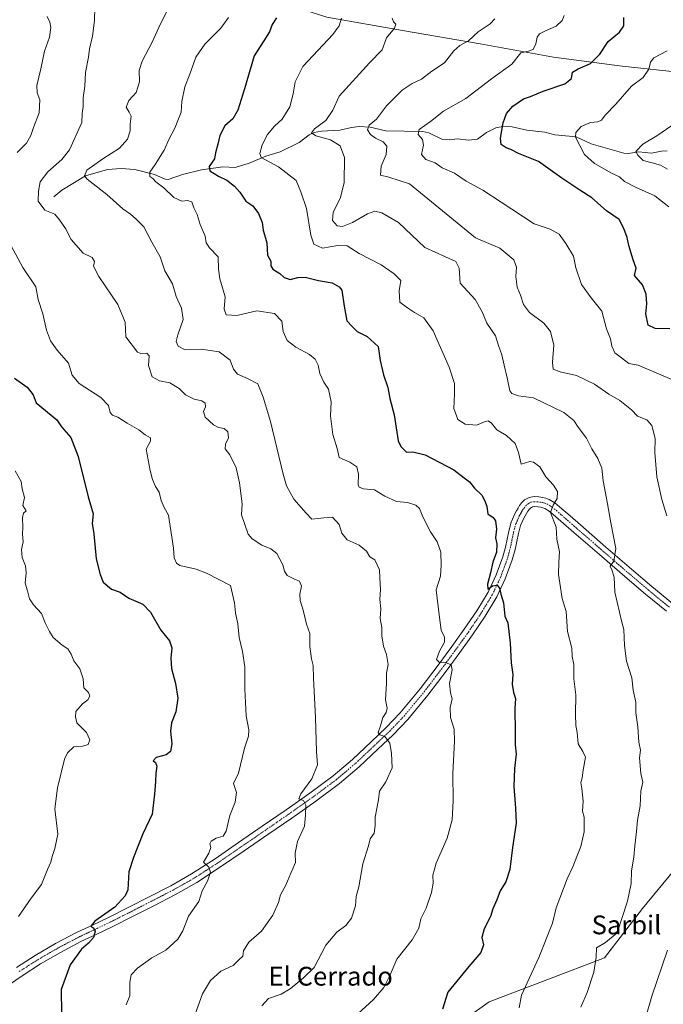
# Model space of a CAD drawing. Units: metres. Extents: x 597085 to 600525, y 4738369 to 4740731.
# Drawn here: x 598600 to 598875, y 4739485 to 4739904 of the extents above; entities that cross this region are included whole.
import ezdxf
from ezdxf.enums import TextEntityAlignment as Align

# ---------------------------------------------------------------- set-up
doc = ezdxf.new("R2010")
doc.units = ezdxf.units.M
doc.header["$MEASUREMENT"] = 0
doc.linetypes.add('TRAZO_Y_PUNTO', pattern=[1, 0.5, -0.25, 0, -0.25])
for name, color, linetype, lineweight in [('Corriente natural lineal', 142, 'Continuous', 13), ('Curva de nivel maestra', 36, 'Continuous', 30), ('Curva de nivel normal', 36, 'Continuous', 0), ('Matorral', 135, 'Continuous', 0), ('Matorral CxS', 135, 'Continuous', 0), ('Pastizal CxS', 92, 'Continuous', 0), ('Pista no pavimentada', 254, 'Continuous', 13), ('Pista no pavimentada Cxs', 254, 'Continuous', 0), ('Pista pavimentada eje', 135, 'TRAZO_Y_PUNTO', 0), ('Texto cartográfico', 19, 'Continuous', 0)]:
    doc.layers.add(name, color=color, linetype=linetype, lineweight=lineweight)
doc.styles.add('Arial', font='txt', dxfattribs={"height": 0.2})

# ---------------------------------------------------------------- blocks, each defined once
blk = doc.blocks.new('*U155')
at = {"layer": 'Matorral CxS', "color": 135, "linetype": 'Continuous', "lineweight": 0}
blk.add_polyline3d([(598883.62, 4739881.87, 567.28), (598857.14, 4739884.71, 572.21), (598827.82, 4739888.49, 577.77), (598796.61, 4739894.17, 583.21), (598763.51, 4739899.84, 589.13), (598731.36, 4739905.52, 596.03)], dxfattribs=at)
blk = doc.blocks.new('*U167')
at = {"layer": 'Pastizal CxS', "color": 92, "linetype": 'Continuous', "lineweight": 0}
blk.add_polyline3d([(598564.37, 4739356.11, 633.72), (598612.11, 4739374.91, 625.13), (598694.19, 4739398.1, 609.57), (598734.67, 4739419.78, 602.01), (598754.03, 4739437.31, 598.21), (598764.68, 4739450.27, 596.4), (598773.37, 4739466.7, 598.82), (598800.41, 4739486.02, 596.97), (598849.64, 4739504.79, 589.13), (598865.82, 4739525.82, 588.59), (598892.52, 4739558.18, 584.33)], dxfattribs=at)

msp = doc.modelspace()

# ---------------------------------------------------------------- linework, layer by layer
at = {"layer": 'Corriente natural lineal', "color": 142, "linetype": 'Continuous', "lineweight": 13}
msp.add_polyline3d([(598615, 4739829, 613.02), (598618.4, 4739831.86, 612.17), (598628.5, 4739837.95, 609.8), (598637.84, 4739840.64, 608.16), (598643.67, 4739841.07, 607.09), (598649.54, 4739840.71, 606.13), (598657.82, 4739838.5, 604.83), (598662.35, 4739836.53, 604.41), (598663.76, 4739836.43, 603.9), (598669.85, 4739838.47, 601.95), (598677.86, 4739840.55, 600.93), (598687, 4739841.77, 599.12), (598692.21, 4739841.56, 598.12), (598698.18, 4739843.32, 596.54), (598705.27, 4739846.32, 594.58), (598711.48, 4739848.11, 592.83), (598719.45, 4739852.18, 591.75), (598723.78, 4739855.38, 590.72), (598725.9, 4739856.43, 590.1), (598729.03, 4739856.95, 589.59), (598736.87, 4739857.34, 587.38), (598741.86, 4739858.58, 585.7), (598745.03, 4739858.91, 585.62), (598749.82, 4739858.62, 584.33), (598756.39, 4739857.16, 583.26), (598772.26, 4739856.77, 579.63), (598774.69, 4739856.2, 579.26), (598780.51, 4739853.48, 578.38), (598783.53, 4739853.28, 578.03), (598787.02, 4739853.66, 577.58), (598791.72, 4739853.14, 576.9), (598795.45, 4739853.63, 576.26), (598799.34, 4739856.45, 576.06), (598803.27, 4739858.38, 575.44), (598806.35, 4739858.92, 574.86), (598810.23, 4739858.88, 574.1), (598816.47, 4739857.42, 572.97), (598824.14, 4739856.54, 571.4), (598828.49, 4739855.39, 570.82), (598837.49, 4739854.57, 569.85), (598843.91, 4739851.57, 568.66), (598857.81, 4739847.57, 565.74), (598859.89, 4739847.49, 565.53), (598864.28, 4739848.14, 564.51), (598869.6, 4739847.57, 563.52), (598873.85, 4739848.51, 562.39), (598876.31, 4739848.65, 561.88)], dxfattribs=at)
at = {"layer": 'Curva de nivel maestra', "color": 36, "linetype": 'Continuous', "lineweight": 30}
for points in [[(598709.88, 4739905.28, 600), (598708.06, 4739902.41, 600), (598706.8, 4739899.28, 600), (598704.44, 4739895.46, 600), (598700.32, 4739889.13, 600), (598696.23, 4739875.02, 600), (598693.38, 4739865.85, 600), (598691.26, 4739862.24, 600), (598687.81, 4739859.19, 600), (598685.66, 4739855.18, 600), (598684.92, 4739851.39, 600), (598683.91, 4739847.79, 600), (598683.5, 4739845.13, 600), (598681.17, 4739841.95, 600), (598681.42, 4739840.07, 600), (598685.09, 4739837.76, 600), (598688.69, 4739836.05, 600), (598691.97, 4739833.61, 600), (598694.22, 4739830.96, 600), (598696.8, 4739827.12, 600), (598699.74, 4739825.11, 600), (598702.21, 4739821.92, 600), (598703.75, 4739818.12, 600), (598704.2, 4739814.83, 600), (598705.69, 4739809.45, 600), (598705.99, 4739804.15, 600), (598707.39, 4739801.56, 600), (598707.46, 4739799.61, 600), (598708.34, 4739798.12, 600), (598711.26, 4739796.39, 600), (598713.08, 4739794.62, 600), (598715.72, 4739793.76, 600), (598718.94, 4739794.64, 600), (598722.12, 4739794.76, 600), (598727.7, 4739793.34, 600), (598733.53, 4739792.34, 600), (598736.62, 4739790.71, 600), (598737.65, 4739789.24, 600), (598738.69, 4739782.4, 600), (598739.85, 4739776.23, 600), (598742.03, 4739773.74, 600), (598744.2, 4739771.58, 600), (598748.55, 4739769.52, 600), (598753.12, 4739765.2, 600), (598753.97, 4739759.28, 600), (598755.38, 4739753.1, 600), (598757.29, 4739747.71, 600), (598758.17, 4739743.13, 600), (598760.01, 4739736.13, 600), (598761.71, 4739725.12, 600), (598762.78, 4739722.63, 600), (598765.27, 4739720.29, 600), (598767.92, 4739720.43, 600), (598773.16, 4739719.07, 600), (598785.36, 4739712.66, 600), (598789.85, 4739709.26, 600), (598792.06, 4739707.6, 600), (598794.2, 4739704.87, 600), (598797.37, 4739701.88, 600), (598798.55, 4739699.5, 600), (598799.48, 4739697.12, 600), (598799.9, 4739693.92, 600), (598802.15, 4739692.35, 600), (598803.22, 4739690.92, 600), (598803.53, 4739687.45, 600), (598803.15, 4739683.79, 600), (598803.66, 4739681.18, 600), (598803.55, 4739677.6, 600), (598801.97, 4739673.4, 600), (598801, 4739668.77, 600), (598799.74, 4739663.96, 600), (598799.83, 4739661.91, 600), (598801.94, 4739663.3, 600), (598803.83, 4739663.53, 600), (598804.87, 4739662.34, 600), (598805.41, 4739659.66, 600), (598806.5, 4739655.97, 600), (598807.09, 4739650.4, 600), (598808.37, 4739647.45, 600), (598809.47, 4739638.92, 600), (598809.87, 4739630.49, 600), (598810.58, 4739625.45, 600), (598810.3, 4739621.45, 600), (598810.77, 4739617.78, 600), (598811.68, 4739615.34, 600), (598811.36, 4739611, 600), (598811.55, 4739601, 600), (598811.52, 4739595.56, 600), (598812.01, 4739591.57, 600), (598811.3, 4739585.42, 600), (598811.04, 4739577.85, 600), (598811.66, 4739568.58, 600), (598811.94, 4739562.1, 600), (598810.39, 4739551.78, 600), (598809.31, 4739542.37, 600), (598807.55, 4739537.14, 600), (598805.16, 4739533.37, 600), (598803.69, 4739529.45, 600), (598801.98, 4739525.74, 600), (598801.05, 4739522.47, 600), (598798.28, 4739517.13, 600), (598797.32, 4739513.41, 600), (598798.06, 4739510.27, 600), (598796.88, 4739507.06, 600), (598791.86, 4739501.16, 600), (598782.89, 4739490.17, 600), (598780.56, 4739482.99, 600)], [(598877.4, 4739772.8, 575), (598871.21, 4739772.92, 575), (598868.14, 4739774.32, 575), (598867.2, 4739779.14, 575), (598867.59, 4739783.48, 575), (598867.34, 4739787.53, 575), (598865.81, 4739791.53, 575), (598862.44, 4739795.46, 575), (598863.07, 4739798.6, 575), (598861.8, 4739802.18, 575), (598859.91, 4739808.29, 575), (598859.3, 4739811.68, 575), (598857.9, 4739815.44, 575), (598855.92, 4739819.28, 575), (598850.52, 4739823.06, 575), (598844.24, 4739828.58, 575), (598839.09, 4739831.77, 575), (598831.36, 4739836.98, 575), (598821.53, 4739844.06, 575), (598813.03, 4739847.4, 575), (598809.75, 4739849.16, 575), (598807.66, 4739849.92, 575), (598805.6, 4739851.36, 575), (598805.25, 4739853.93, 575), (598806.42, 4739860.52, 575), (598807.91, 4739864.54, 575), (598810.56, 4739867.65, 575), (598815.05, 4739870.76, 575), (598818.13, 4739871.7, 575), (598823.45, 4739874, 575), (598832.66, 4739877.19, 575), (598835.6, 4739879.46, 575), (598836, 4739882.13, 575), (598838.45, 4739883.56, 575), (598843.58, 4739885.8, 575), (598847.68, 4739889.79, 575), (598851.2, 4739895.13, 575), (598856.02, 4739899.13, 575), (598857.85, 4739901.79, 575), (598857.82, 4739905.44, 575)], [(598598.21, 4739751.74, 625), (598603.58, 4739747.95, 625), (598606.16, 4739744.71, 625), (598607.51, 4739741.23, 625), (598616.19, 4739733.94, 625), (598618.3, 4739731.02, 625), (598622.27, 4739726.5, 625), (598625.3, 4739718.39, 625), (598629.66, 4739701.22, 625), (598631.78, 4739693.96, 625), (598631.34, 4739689.89, 625), (598631.96, 4739685.45, 625), (598633.02, 4739674.78, 625), (598634.78, 4739668.05, 625), (598636.04, 4739664.8, 625), (598639.61, 4739661.81, 625), (598643.24, 4739660.57, 625), (598646.98, 4739658, 625), (598652.9, 4739655.52, 625), (598656.22, 4739652.12, 625), (598660.57, 4739644.45, 625), (598664.25, 4739639.78, 625), (598665.32, 4739636.91, 625), (598664.77, 4739632.49, 625), (598665.16, 4739627.99, 625), (598666.82, 4739621.64, 625), (598667.74, 4739615.45, 625), (598666.96, 4739609.64, 625), (598665.16, 4739604.96, 625), (598664.65, 4739601.36, 625), (598665.32, 4739596.03, 625), (598664.66, 4739592.68, 625), (598662.89, 4739591.26, 625), (598658.62, 4739590.16, 625), (598657.23, 4739588.73, 625), (598658.25, 4739587.96, 625), (598658.8, 4739586.43, 625), (598658.4, 4739583.46, 625), (598658.3, 4739579.94, 625), (598657.83, 4739574.54, 625), (598656.92, 4739565.97, 625), (598652.96, 4739557.68, 625), (598648.88, 4739547.59, 625), (598646.99, 4739541.37, 625), (598646.52, 4739533.71, 625), (598645.35, 4739531.15, 625), (598640.9, 4739526.36, 625), (598632.48, 4739520.38, 625), (598630.78, 4739518.24, 625), (598632.07, 4739517.39, 625), (598632.57, 4739516.09, 625), (598631.93, 4739513.52, 625), (598629.75, 4739511.09, 625), (598626.75, 4739508.52, 625), (598621.9, 4739501.77, 625), (598618.1, 4739491.36, 625), (598618.27, 4739481.08, 625)]]:
    msp.add_polyline3d(points, dxfattribs=at)
at = {"layer": 'Curva de nivel normal', "color": 36, "linetype": 'Continuous', "lineweight": 0}
for points in [[(598665.73, 4739913.22, 610), (598660.47, 4739902.65, 610), (598656.92, 4739894.82, 610), (598652.61, 4739886.79, 610), (598651.38, 4739882.79, 610), (598651.46, 4739877.96, 610), (598650.04, 4739873.46, 610), (598647, 4739869.97, 610), (598645.85, 4739867.24, 610), (598647.01, 4739865.07, 610), (598647.92, 4739863.4, 610), (598647.45, 4739859.89, 610), (598647.56, 4739857.13, 610), (598646.35, 4739853.53, 610), (598642.92, 4739849.75, 610), (598635.89, 4739845.25, 610), (598629.04, 4739840.33, 610), (598628.06, 4739837.99, 610), (598629.19, 4739836.58, 610), (598637.49, 4739829.95, 610), (598644.37, 4739823.82, 610), (598647.64, 4739821.61, 610), (598650.06, 4739819.51, 610), (598653.31, 4739816.24, 610), (598656.72, 4739809.74, 610), (598660.31, 4739803.44, 610), (598662.26, 4739797.44, 610), (598665.53, 4739791.92, 610), (598667.15, 4739786.56, 610), (598669.35, 4739781.63, 610), (598670.1, 4739776.72, 610), (598667.85, 4739770.17, 610), (598667.12, 4739767.37, 610), (598667.88, 4739765.41, 610), (598670.72, 4739764.01, 610), (598677.79, 4739764.11, 610), (598685.4, 4739762.95, 610), (598690.05, 4739759.42, 610), (598691.59, 4739755.65, 610), (598693.29, 4739753.42, 610), (598697.44, 4739751.59, 610), (598701.9, 4739749.31, 610), (598704.15, 4739743.59, 610), (598707.33, 4739733.35, 610), (598712.62, 4739710.83, 610), (598714.15, 4739705.83, 610), (598717.18, 4739700.26, 610), (598722.42, 4739694.19, 610), (598724.85, 4739691.63, 610), (598729.96, 4739692.25, 610), (598733.77, 4739692.6, 610), (598736.51, 4739689.46, 610), (598737.65, 4739685.66, 610), (598739.9, 4739682.84, 610), (598745.08, 4739680.59, 610), (598748.15, 4739678.06, 610), (598749.64, 4739675.67, 610), (598751.78, 4739674.39, 610), (598753.76, 4739670.1, 610), (598753.86, 4739666.7, 610), (598754.11, 4739661.76, 610), (598753.81, 4739657.45, 610), (598754.35, 4739653.44, 610), (598754.08, 4739649.42, 610), (598754.68, 4739645.57, 610), (598754.75, 4739641.91, 610), (598755.51, 4739637.54, 610), (598756.72, 4739634.08, 610), (598757.42, 4739629.78, 610), (598756.74, 4739626.11, 610), (598756.75, 4739621.78, 610), (598756.3, 4739614.67, 610), (598756.98, 4739611.17, 610), (598756.59, 4739609.38, 610), (598755.21, 4739607.12, 610), (598754.23, 4739603.62, 610), (598753.21, 4739600.85, 610), (598753.93, 4739599.82, 610), (598755.94, 4739599.02, 610), (598758.18, 4739596.21, 610), (598758.8, 4739591.83, 610), (598759.15, 4739585.75, 610), (598756.4, 4739579.83, 610), (598753.77, 4739575.78, 610), (598753.34, 4739572.12, 610), (598751.96, 4739564.78, 610), (598751.94, 4739561.14, 610), (598751.5, 4739557.9, 610), (598749.76, 4739555.48, 610), (598749.09, 4739552.45, 610), (598746.66, 4739544.78, 610), (598744.93, 4739535.08, 610), (598743.84, 4739530.98, 610), (598743.52, 4739527.02, 610), (598741.78, 4739521.72, 610), (598739.42, 4739518.56, 610), (598735.6, 4739515.68, 610), (598730.82, 4739510.14, 610), (598725.93, 4739500.75, 610), (598721.3, 4739496.25, 610), (598715.74, 4739491.55, 610), (598711.86, 4739489.34, 610), (598706.51, 4739487.47, 610), (598703.67, 4739484.38, 610)], [(598632.38, 4739909.8, 615), (598632.33, 4739904.05, 615), (598631.38, 4739897.43, 615), (598630.11, 4739892.09, 615), (598629.76, 4739888.46, 615), (598628.5, 4739881.9, 615), (598628.12, 4739876.11, 615), (598627.45, 4739871.16, 615), (598627.52, 4739867.52, 615), (598627.07, 4739864.43, 615), (598626.89, 4739860.62, 615), (598621.6, 4739848.97, 615), (598618.36, 4739844.96, 615), (598612.48, 4739839.62, 615), (598609.22, 4739835.42, 615), (598608.49, 4739831.42, 615), (598608.28, 4739827.17, 615), (598611.21, 4739823.26, 615), (598615.4, 4739821.57, 615), (598617.4, 4739819.19, 615), (598619.97, 4739815.44, 615), (598622.43, 4739810.8, 615), (598627.43, 4739805.05, 615), (598631.37, 4739803.2, 615), (598632.29, 4739801.46, 615), (598631.93, 4739799.46, 615), (598634.18, 4739795.11, 615), (598642.3, 4739783.07, 615), (598645.32, 4739775.67, 615), (598645.61, 4739769.33, 615), (598650.64, 4739762.8, 615), (598652.1, 4739762.22, 615), (598654.53, 4739762.35, 615), (598655.65, 4739761.19, 615), (598655.33, 4739757.18, 615), (598656.92, 4739752.29, 615), (598660.02, 4739750.56, 615), (598664.34, 4739749.72, 615), (598668.34, 4739747.41, 615), (598671.13, 4739744.68, 615), (598674.78, 4739742.83, 615), (598678.05, 4739742.1, 615), (598679.44, 4739741.16, 615), (598679.62, 4739739.52, 615), (598678.8, 4739737.48, 615), (598679.39, 4739735.1, 615), (598683.07, 4739731.88, 615), (598685.2, 4739730.72, 615), (598687.54, 4739730.3, 615), (598689.15, 4739728.86, 615), (598689.38, 4739726.33, 615), (598688.18, 4739723.61, 615), (598688.03, 4739721.57, 615), (598689.97, 4739719.14, 615), (598692.66, 4739713.55, 615), (598693.45, 4739709.7, 615), (598694.1, 4739707.13, 615), (598695.26, 4739698.16, 615), (598694.96, 4739693.48, 615), (598697.75, 4739685.32, 615), (598699.53, 4739683.24, 615), (598703.62, 4739680.67, 615), (598707.42, 4739679.11, 615), (598709.97, 4739676.99, 615), (598712.51, 4739672.18, 615), (598713.22, 4739669.48, 615), (598714.41, 4739667.62, 615), (598717.46, 4739666.07, 615), (598719.66, 4739665.24, 615), (598720.47, 4739663.13, 615), (598719.86, 4739659.78, 615), (598719.96, 4739657.09, 615), (598721.24, 4739652.92, 615), (598722.69, 4739647, 615), (598724.09, 4739642.92, 615), (598724.08, 4739637.45, 615), (598724.72, 4739632.12, 615), (598725.51, 4739629.37, 615), (598725.59, 4739623.95, 615), (598726.51, 4739607.21, 615), (598726.91, 4739592.61, 615), (598727.25, 4739586.95, 615), (598724.97, 4739581.12, 615), (598720.15, 4739574.63, 615), (598719.36, 4739572.6, 615), (598721.42, 4739571.84, 615), (598722.41, 4739569.84, 615), (598722.21, 4739565.6, 615), (598721.76, 4739560.84, 615), (598718.76, 4739554.32, 615), (598717.79, 4739549.37, 615), (598717.88, 4739545.36, 615), (598715.94, 4739540.92, 615), (598713.88, 4739535.73, 615), (598711.59, 4739531.67, 615), (598710.68, 4739528.34, 615), (598708.23, 4739523.01, 615), (598703.49, 4739516.12, 615), (598698.07, 4739511.45, 615), (598695.8, 4739507.78, 615), (598695.45, 4739505.56, 615), (598693.83, 4739503.9, 615), (598691.32, 4739501.56, 615), (598686.16, 4739499.12, 615), (598681.69, 4739495.19, 615), (598678.28, 4739489.42, 615), (598675.2, 4739480.86, 615)], [(598599.35, 4739847.83, 620), (598603.26, 4739851.82, 620), (598605.23, 4739855.11, 620), (598606.3, 4739858.6, 620), (598608.72, 4739864.84, 620), (598608.98, 4739870.37, 620), (598607.88, 4739873.34, 620), (598607.76, 4739876.45, 620), (598609.37, 4739883.46, 620), (598610.93, 4739891.1, 620), (598613.14, 4739897.05, 620), (598613.72, 4739901.14, 620), (598613.27, 4739903.47, 620), (598612.12, 4739905.79, 620)], [(598744.45, 4739480.99, 605), (598751.22, 4739486.99, 605), (598755.58, 4739492.18, 605), (598758.26, 4739497.6, 605), (598761.08, 4739504.3, 605), (598767.72, 4739512.5, 605), (598770.44, 4739517.45, 605), (598771.4, 4739521.4, 605), (598773.55, 4739525.93, 605), (598775.96, 4739532.58, 605), (598776.66, 4739536.59, 605), (598776.49, 4739539.99, 605), (598777.9, 4739545.14, 605), (598782.52, 4739555.83, 605), (598784.7, 4739563.65, 605), (598785.19, 4739571.7, 605), (598785.02, 4739583.39, 605), (598785.7, 4739597.07, 605), (598785.49, 4739602.2, 605), (598784.03, 4739607.13, 605), (598783.84, 4739611.45, 605), (598784.66, 4739615.12, 605), (598783.93, 4739617.73, 605), (598783.61, 4739621.65, 605), (598784.7, 4739627.55, 605), (598784.34, 4739629.56, 605), (598781.8, 4739630.59, 605), (598779.21, 4739630.81, 605), (598778.07, 4739631.86, 605), (598779.36, 4739635.45, 605), (598781.44, 4739639.23, 605), (598781.43, 4739641.46, 605), (598780.08, 4739644.44, 605), (598779.09, 4739650.96, 605), (598777.81, 4739661.51, 605), (598779.66, 4739667.42, 605), (598780.05, 4739672.04, 605), (598779.87, 4739677.57, 605), (598778.29, 4739681.99, 605), (598775.52, 4739686.22, 605), (598772.24, 4739692.61, 605), (598770.84, 4739696.21, 605), (598769.28, 4739697.59, 605), (598765.64, 4739698.78, 605), (598760.96, 4739699.26, 605), (598755.97, 4739701.52, 605), (598751.54, 4739704.21, 605), (598746.97, 4739704.54, 605), (598745.06, 4739705.29, 605), (598744.64, 4739706.25, 605), (598744.82, 4739710.9, 605), (598744.08, 4739713.98, 605), (598741.13, 4739715.9, 605), (598736.58, 4739717.88, 605), (598735.65, 4739721.76, 605), (598733.84, 4739727.8, 605), (598732.89, 4739735.63, 605), (598733.17, 4739741.65, 605), (598731.99, 4739747.06, 605), (598730.05, 4739750.1, 605), (598728.33, 4739753.71, 605), (598727.56, 4739757.27, 605), (598726.33, 4739759.85, 605), (598723.91, 4739761.84, 605), (598718.15, 4739764.92, 605), (598714.44, 4739767.74, 605), (598712.74, 4739771.62, 605), (598712.19, 4739776.09, 605), (598709.06, 4739779.27, 605), (598701.51, 4739780.44, 605), (598692.98, 4739778.51, 605), (598688.37, 4739778.74, 605), (598687.53, 4739781.2, 605), (598688.02, 4739786.36, 605), (598685.72, 4739794.13, 605), (598685.15, 4739798.21, 605), (598685.05, 4739803.46, 605), (598681.28, 4739807.2, 605), (598679.87, 4739809.47, 605), (598679.44, 4739812.27, 605), (598677.38, 4739817.23, 605), (598676.02, 4739821.52, 605), (598674.69, 4739824.34, 605), (598673.83, 4739826.93, 605), (598671.87, 4739827.41, 605), (598669.5, 4739827.1, 605), (598666.04, 4739828.65, 605), (598661.87, 4739832.88, 605), (598658.49, 4739835.38, 605), (598657.1, 4739836.78, 605), (598655.91, 4739837.71, 605), (598655.87, 4739839.53, 605), (598658.18, 4739842.73, 605), (598662.02, 4739848.86, 605), (598664.05, 4739853.66, 605), (598666.52, 4739858.28, 605), (598667.82, 4739861.58, 605), (598669.3, 4739865.06, 605), (598669.58, 4739869.56, 605), (598670.78, 4739875.83, 605), (598672.94, 4739881.32, 605), (598675.49, 4739888.46, 605), (598679.25, 4739894.08, 605), (598686.16, 4739900.79, 605), (598689.33, 4739905.42, 605)], [(598813.26, 4739483.48, 595), (598814.24, 4739488.83, 595), (598821.66, 4739504.88, 595), (598827.42, 4739519.61, 595), (598828.95, 4739526.1, 595), (598833.63, 4739538.45, 595), (598836.16, 4739543.58, 595), (598837.83, 4739547.96, 595), (598839.59, 4739552.19, 595), (598840.93, 4739558.42, 595), (598841, 4739564.7, 595), (598840.27, 4739567.23, 595), (598840.46, 4739571.49, 595), (598840.01, 4739576.95, 595), (598839.49, 4739579.49, 595), (598840.08, 4739581.53, 595), (598840.56, 4739584.78, 595), (598841.5, 4739590.33, 595), (598840.34, 4739592.65, 595), (598838.37, 4739596, 595), (598838, 4739600.8, 595), (598837.46, 4739603.78, 595), (598837.3, 4739608.45, 595), (598837.42, 4739616.78, 595), (598836.59, 4739623.63, 595), (598836.5, 4739629.79, 595), (598835.86, 4739633.22, 595), (598835.65, 4739636.76, 595), (598833.86, 4739643.87, 595), (598833.28, 4739652.38, 595), (598831.6, 4739657.82, 595), (598830.58, 4739664.38, 595), (598829.98, 4739668.16, 595), (598830.14, 4739673.3, 595), (598830.4, 4739677.83, 595), (598829.29, 4739683.14, 595), (598828.98, 4739688.22, 595), (598826.64, 4739694.48, 595), (598827.8, 4739697.63, 595), (598829.46, 4739700.54, 595), (598829.6, 4739703.49, 595), (598827.9, 4739706.19, 595), (598824.67, 4739709.67, 595), (598822, 4739713.94, 595), (598819.34, 4739716, 595), (598817.83, 4739716.21, 595), (598814.08, 4739715.13, 595), (598812.97, 4739720.02, 595), (598811.54, 4739723.92, 595), (598807.83, 4739727.28, 595), (598803.75, 4739729.74, 595), (598801.43, 4739732.54, 595), (598800.04, 4739733.57, 595), (598798.47, 4739733.12, 595), (598795.04, 4739731.67, 595), (598790.26, 4739732.13, 595), (598787.17, 4739734.07, 595), (598785.36, 4739738.84, 595), (598785.64, 4739745.02, 595), (598785.63, 4739749.47, 595), (598783.44, 4739756.42, 595), (598776.64, 4739771.95, 595), (598772.63, 4739777.47, 595), (598768.58, 4739779.74, 595), (598765.66, 4739781.71, 595), (598762.43, 4739784.14, 595), (598762.08, 4739789.01, 595), (598762.81, 4739793.33, 595), (598759.99, 4739796.13, 595), (598754.48, 4739800.02, 595), (598745.08, 4739804.91, 595), (598739.95, 4739808.17, 595), (598736.01, 4739808.28, 595), (598729.4, 4739807.11, 595), (598725.77, 4739808.82, 595), (598724.51, 4739812.72, 595), (598722.6, 4739823.96, 595), (598720.25, 4739831.13, 595), (598718.23, 4739835.98, 595), (598710.75, 4739841.8, 595), (598703.38, 4739845.79, 595), (598702.78, 4739847.48, 595), (598703.71, 4739851.19, 595), (598706.01, 4739855.49, 595), (598708.94, 4739859.13, 595), (598712.2, 4739862.13, 595), (598715.46, 4739867.38, 595), (598717.02, 4739872.82, 595), (598717.86, 4739878.05, 595), (598721.03, 4739884.46, 595), (598725.44, 4739889.22, 595), (598733.91, 4739898.19, 595), (598736.54, 4739901.89, 595), (598737.52, 4739905.18, 595)], [(598839.45, 4739483.78, 590), (598842.2, 4739490.08, 590), (598845.1, 4739498.65, 590), (598846.04, 4739505.08, 590), (598846.26, 4739509.01, 590), (598850.06, 4739511.36, 590), (598854.97, 4739515.4, 590), (598859.39, 4739528.96, 590), (598860.92, 4739536.4, 590), (598861.16, 4739541.82, 590), (598862.16, 4739547.68, 590), (598862.46, 4739552.5, 590), (598863.23, 4739558.6, 590), (598863.66, 4739563.47, 590), (598864.76, 4739569.54, 590), (598865.08, 4739575.76, 590), (598865.94, 4739579.61, 590), (598865.09, 4739583.32, 590), (598864.58, 4739590.02, 590), (598864.94, 4739593.27, 590), (598864.28, 4739596.68, 590), (598863.75, 4739603.18, 590), (598862.9, 4739609.12, 590), (598862.98, 4739613.73, 590), (598861.82, 4739618.89, 590), (598861.21, 4739624.06, 590), (598859.04, 4739631.12, 590), (598858.08, 4739637.84, 590), (598857.87, 4739644.68, 590), (598857.02, 4739647.84, 590), (598854.02, 4739660.61, 590), (598853.66, 4739667.02, 590), (598852.71, 4739670.12, 590), (598852.08, 4739671.61, 590), (598853.61, 4739673.78, 590), (598854.37, 4739679.12, 590), (598852.29, 4739690.05, 590), (598850.93, 4739698.17, 590), (598848.99, 4739708.06, 590), (598848.48, 4739713.46, 590), (598846.82, 4739717.46, 590), (598844.21, 4739721.57, 590), (598841.88, 4739726.22, 590), (598838.34, 4739730.84, 590), (598836.47, 4739733.7, 590), (598832.31, 4739737.05, 590), (598819.36, 4739743.3, 590), (598813.02, 4739744.23, 590), (598810.12, 4739745.26, 590), (598809.28, 4739746.34, 590), (598808.19, 4739751.93, 590), (598806.81, 4739757.3, 590), (598805.82, 4739761.72, 590), (598804.38, 4739765.72, 590), (598803.15, 4739769.84, 590), (598799.52, 4739775.14, 590), (598797.42, 4739779.96, 590), (598794.55, 4739785.26, 590), (598788.08, 4739792.24, 590), (598787.62, 4739798.55, 590), (598786.31, 4739801.45, 590), (598773.08, 4739807.46, 590), (598761.86, 4739818.09, 590), (598754.73, 4739822.14, 590), (598751.75, 4739822.94, 590), (598748.69, 4739821.75, 590), (598742.18, 4739818.08, 590), (598738.02, 4739816.41, 590), (598735.66, 4739816.71, 590), (598733.64, 4739818.89, 590), (598734.04, 4739822.36, 590), (598737.16, 4739828.75, 590), (598738.61, 4739835.12, 590), (598738.79, 4739845.71, 590), (598736.99, 4739850.78, 590), (598732.91, 4739853.24, 590), (598726.56, 4739854.93, 590), (598724.83, 4739856.33, 590), (598726.04, 4739857.95, 590), (598730.84, 4739861.46, 590), (598733.9, 4739865.9, 590), (598736.5, 4739871.89, 590), (598749.5, 4739886.06, 590), (598754.94, 4739891.59, 590), (598756.66, 4739896.73, 590), (598760.07, 4739900.88, 590), (598760.67, 4739902.56, 590), (598759.7, 4739903.58, 590), (598759.07, 4739905.16, 590)], [(598876.2, 4739693.09, 585), (598874.05, 4739700.09, 585), (598871.92, 4739709.78, 585), (598871.12, 4739720.11, 585), (598871.14, 4739725.99, 585), (598869.8, 4739731.65, 585), (598867.63, 4739733.99, 585), (598863.72, 4739735.59, 585), (598861.16, 4739738.21, 585), (598856.13, 4739742.2, 585), (598851.42, 4739744.95, 585), (598845.4, 4739749.12, 585), (598837.68, 4739752.84, 585), (598830.68, 4739754.39, 585), (598827.76, 4739755.61, 585), (598827.43, 4739758.6, 585), (598827.98, 4739765.79, 585), (598826.54, 4739771.58, 585), (598823.81, 4739775.18, 585), (598817.69, 4739779.73, 585), (598815.13, 4739783.17, 585), (598813.78, 4739787.16, 585), (598812.42, 4739790.46, 585), (598811.82, 4739795.1, 585), (598812.09, 4739799.1, 585), (598810.95, 4739802.13, 585), (598805.02, 4739807.13, 585), (598794.64, 4739811.5, 585), (598766.56, 4739834.6, 585), (598757.72, 4739837.43, 585), (598754.2, 4739838.24, 585), (598754.44, 4739842, 585), (598756.56, 4739847.08, 585), (598756.92, 4739850.58, 585), (598755.32, 4739852.48, 585), (598752.08, 4739854.02, 585), (598749.86, 4739855.59, 585), (598748.68, 4739857.47, 585), (598749.36, 4739859.46, 585), (598752.49, 4739862.13, 585), (598756.76, 4739867.79, 585), (598763.38, 4739874.46, 585), (598767.6, 4739877.32, 585), (598771.69, 4739879.1, 585), (598776.08, 4739882.47, 585), (598781.42, 4739886.09, 585), (598785.4, 4739891.16, 585), (598788.01, 4739893.46, 585), (598791.65, 4739895.41, 585), (598795.74, 4739899.3, 585), (598800.88, 4739902.73, 585), (598802.81, 4739904.79, 585)], [(598879.32, 4739750.7, 580), (598863.93, 4739757.31, 580), (598859.96, 4739758, 580), (598856.83, 4739760.36, 580), (598854.06, 4739762.6, 580), (598852.71, 4739765.43, 580), (598852.2, 4739768.45, 580), (598850.43, 4739772.8, 580), (598848.53, 4739780.31, 580), (598843.97, 4739785.97, 580), (598839.79, 4739791.7, 580), (598837.42, 4739798.75, 580), (598836.38, 4739803.79, 580), (598833.07, 4739809.13, 580), (598830.25, 4739813.13, 580), (598826.39, 4739815.21, 580), (598819.65, 4739817.46, 580), (598805.57, 4739826.76, 580), (598797.76, 4739831.82, 580), (598790.7, 4739835.7, 580), (598785.64, 4739839.14, 580), (598780.41, 4739841.4, 580), (598777.45, 4739843.5, 580), (598773.46, 4739844.84, 580), (598771.59, 4739847.1, 580), (598772.54, 4739850.98, 580), (598772.02, 4739853.48, 580), (598770.23, 4739855.54, 580), (598770.68, 4739857.73, 580), (598775.45, 4739861.11, 580), (598781.05, 4739865.46, 580), (598790.47, 4739870.89, 580), (598801.43, 4739879.26, 580), (598810.12, 4739885.56, 580), (598813.89, 4739890.37, 580), (598817.29, 4739891.1, 580), (598819.15, 4739891.82, 580), (598820.3, 4739894.24, 580), (598820.98, 4739897.06, 580), (598821.95, 4739898.42, 580), (598824.42, 4739899.72, 580), (598829.08, 4739901.64, 580), (598831.52, 4739904.07, 580), (598832.36, 4739906.28, 580)], [(598877.02, 4739824.73, 570), (598871.05, 4739829.4, 570), (598862.76, 4739833.07, 570), (598858.14, 4739835.58, 570), (598855.99, 4739837.51, 570), (598852.55, 4739839.07, 570), (598845.37, 4739843.25, 570), (598841.11, 4739847.02, 570), (598837.25, 4739854.35, 570), (598837.43, 4739856.37, 570), (598839.71, 4739859.02, 570), (598843.64, 4739860.65, 570), (598846.76, 4739860.94, 570), (598848.33, 4739861.69, 570), (598849.93, 4739863.79, 570), (598854.42, 4739868.46, 570), (598861.15, 4739876.13, 570), (598866.1, 4739879.79, 570), (598868.44, 4739883.35, 570), (598869.14, 4739886.4, 570), (598870.64, 4739888.22, 570), (598876.25, 4739891.19, 570)], [(598876.44, 4739840.82, 565), (598873.45, 4739842.47, 565), (598869.86, 4739843.48, 565), (598866.11, 4739844.45, 565), (598863.83, 4739846.72, 565), (598862.99, 4739848.38, 565), (598865.88, 4739851.42, 565), (598871.86, 4739855.01, 565), (598878.3, 4739859.35, 565)], [(598645.78, 4739484.83, 620), (598647.42, 4739488.56, 620), (598647.38, 4739494.48, 620), (598647.98, 4739497.52, 620), (598650.63, 4739500.4, 620), (598656.78, 4739504.86, 620), (598662.76, 4739508.12, 620), (598667.8, 4739512.78, 620), (598669.88, 4739516.31, 620), (598672.41, 4739522.51, 620), (598676.72, 4739528.73, 620), (598678.13, 4739533.39, 620), (598680.42, 4739537.5, 620), (598681.74, 4739541.3, 620), (598680.98, 4739543.43, 620), (598678.79, 4739545.6, 620), (598681.07, 4739549.44, 620), (598681.88, 4739551.74, 620), (598681.5, 4739553.34, 620), (598682.01, 4739554.52, 620), (598684.08, 4739555.72, 620), (598687.17, 4739556.7, 620), (598688.43, 4739558.74, 620), (598689.95, 4739565.41, 620), (598692.17, 4739571.15, 620), (598692.83, 4739575.28, 620), (598691.57, 4739579.08, 620), (598693.66, 4739583.54, 620), (598696.19, 4739594.16, 620), (598697.88, 4739599.21, 620), (598698.11, 4739601.95, 620), (598696.94, 4739607.85, 620), (598696.32, 4739619.23, 620), (598696.29, 4739628.82, 620), (598695.38, 4739635.28, 620), (598693.96, 4739641.32, 620), (598693.42, 4739647.12, 620), (598692.41, 4739651.77, 620), (598691.94, 4739655.98, 620), (598690.32, 4739663.45, 620), (598679.97, 4739668.68, 620), (598675.62, 4739670.34, 620), (598668.69, 4739671.94, 620), (598667.29, 4739672.92, 620), (598666.22, 4739675.22, 620), (598665.96, 4739679.31, 620), (598663.83, 4739693.4, 620), (598661.94, 4739696.62, 620), (598660.64, 4739699.65, 620), (598659.89, 4739703.13, 620), (598658.33, 4739705.66, 620), (598656.97, 4739708.6, 620), (598655.96, 4739712.34, 620), (598654.33, 4739721.55, 620), (598656.2, 4739724.89, 620), (598656.11, 4739726.33, 620), (598653.92, 4739727.64, 620), (598651.25, 4739729.8, 620), (598646.15, 4739732.55, 620), (598642.21, 4739735.18, 620), (598639.96, 4739736.01, 620), (598638.97, 4739737.1, 620), (598638.33, 4739740.05, 620), (598634.97, 4739743.5, 620), (598625.77, 4739749.42, 620), (598622.85, 4739753.05, 620), (598621.29, 4739758.11, 620), (598616.45, 4739763.62, 620), (598613.54, 4739767.58, 620), (598611.92, 4739772.21, 620), (598610.34, 4739779.15, 620), (598608.35, 4739785.26, 620), (598607.27, 4739790.64, 620), (598601.73, 4739798.87, 620), (598594.98, 4739811.6, 620)], [(598599.94, 4739522.4, 630), (598605.33, 4739530.24, 630), (598609.7, 4739536.06, 630), (598612.3, 4739542.45, 630), (598613.69, 4739545.5, 630), (598614.32, 4739547.98, 630), (598615.4, 4739551.33, 630), (598616.61, 4739557.45, 630), (598615.47, 4739568.25, 630), (598616.5, 4739577.26, 630), (598619.54, 4739589.5, 630), (598620.81, 4739592.18, 630), (598623.5, 4739594.66, 630), (598627.39, 4739594.96, 630), (598629.67, 4739595.66, 630), (598630.38, 4739597.63, 630), (598628.88, 4739600.82, 630), (598624.82, 4739604.92, 630), (598624.21, 4739607.44, 630), (598624.32, 4739609.78, 630), (598627.13, 4739612.98, 630), (598629.48, 4739614.7, 630), (598630.34, 4739616.24, 630), (598629.7, 4739617.84, 630), (598627.78, 4739619.87, 630), (598627.52, 4739623.66, 630), (598626.1, 4739627.91, 630), (598623.55, 4739631.35, 630), (598622.34, 4739634.15, 630), (598620.9, 4739636.38, 630), (598618.54, 4739638.01, 630), (598614.68, 4739641.21, 630), (598613.12, 4739643.81, 630), (598611.34, 4739647.45, 630), (598609.68, 4739651.45, 630), (598606.24, 4739655.12, 630), (598604.62, 4739657.78, 630), (598603.77, 4739661.2, 630), (598602.75, 4739664.47, 630), (598603.21, 4739668.87, 630), (598602.91, 4739671.78, 630), (598601.42, 4739675.34, 630), (598601.26, 4739678.75, 630), (598601.85, 4739681.96, 630), (598601.58, 4739685.22, 630), (598601.74, 4739688.18, 630), (598601.58, 4739692.41, 630), (598602.04, 4739694.21, 630), (598603.16, 4739695.29, 630), (598601.73, 4739697.44, 630), (598602.47, 4739700.86, 630), (598601.52, 4739704.58, 630), (598601.08, 4739707.71, 630), (598598.43, 4739712.27, 630)], [(598867.11, 4739479.12, 585), (598869.82, 4739488.43, 585), (598876.46, 4739508.12, 585)]]:
    msp.add_polyline3d(points, dxfattribs=at)
at = {"layer": 'Matorral', "color": 135, "linetype": 'Continuous', "lineweight": 0}
for points in [[(598677.86, 4739914.15, 607.92), (598711.72, 4739911.77, 599.62), (598731.36, 4739905.52, 596.03), (598763.51, 4739899.84, 589.13), (598796.61, 4739894.17, 583.21), (598827.82, 4739888.49, 577.77), (598857.14, 4739884.71, 572.21), (598883.62, 4739881.87, 567.28), (598916.72, 4739879.04, 561.55), (598931.85, 4739877.15, 559.64), (598951.71, 4739874.31, 556.57), (599023.59, 4739870.52, 543.77), (599046.28, 4739873.36, 540.77), (599071.82, 4739879.03, 536.16), (599076.55, 4739884.71, 538.48), (599079.43, 4739886.23, 538.08)], [(598564.37, 4739356.11, 633.72), (598612.11, 4739374.91, 625.13), (598694.19, 4739398.1, 609.57), (598734.67, 4739419.78, 602.01), (598754.02, 4739437.31, 598.21), (598764.68, 4739450.27, 596.4), (598773.37, 4739466.7, 598.82), (598800.41, 4739486.02, 596.97), (598849.64, 4739504.79, 589.13), (598865.82, 4739525.82, 588.59), (598892.52, 4739558.18, 584.33)]]:
    msp.add_polyline3d(points, dxfattribs=at)
at = {"layer": 'Matorral CxS', "color": 135, "linetype": 'Continuous', "lineweight": 0}
for points in [[(598731.36, 4739905.52, 596.03), (598763.51, 4739899.84, 589.13), (598796.61, 4739894.17, 583.21), (598827.82, 4739888.49, 577.77), (598857.14, 4739884.71, 572.21), (598883.62, 4739881.87, 567.28)], [(598892.52, 4739558.18, 584.33), (598865.82, 4739525.82, 588.59), (598849.64, 4739504.79, 589.13), (598800.41, 4739486.02, 596.97), (598773.37, 4739466.7, 598.82), (598764.68, 4739450.27, 596.4), (598754.03, 4739437.31, 598.21), (598734.67, 4739419.78, 602.01), (598694.19, 4739398.1, 609.57), (598612.11, 4739374.91, 625.13), (598564.37, 4739356.11, 633.72)]]:
    msp.add_polyline3d(points, dxfattribs=at)
at = {"layer": 'Pastizal CxS', "color": 92, "linetype": 'Continuous', "lineweight": 0}
msp.add_polyline3d([(598564.37, 4739356.11, 633.72), (598612.11, 4739374.91, 625.13), (598694.19, 4739398.1, 609.57), (598734.67, 4739419.78, 602.01), (598754.02, 4739437.31, 598.21), (598764.68, 4739450.27, 596.4), (598773.37, 4739466.7, 598.82), (598800.41, 4739486.02, 596.97), (598849.64, 4739504.79, 589.13), (598865.82, 4739525.82, 588.59), (598892.52, 4739558.18, 584.33)], dxfattribs=at)
at = {"layer": 'Pista no pavimentada', "color": 254, "linetype": 'Continuous', "lineweight": 13}
for points in [[(598599.05, 4739500.72, 628.25), (598607.05, 4739505.82, 627.21), (598615.74, 4739510.86, 626.42), (598624.62, 4739515.53, 625.54), (598631.5, 4739518.78, 624.9), (598638.24, 4739521.99, 624.79), (598646.91, 4739526.36, 624.24), (598655.59, 4739530.8, 623.01), (598664.77, 4739535.52, 621.86), (598673.64, 4739540.53, 620.88), (598683.66, 4739547.04, 619.48), (598693.64, 4739553.87, 618.2), (598703.79, 4739560.83, 617.19), (598713.9, 4739567.82, 615.64), (598724.1, 4739574.98, 614.57), (598734, 4739582.33, 613), (598742.18, 4739589.31, 611.77), (598750.13, 4739596.78, 610.64), (598756.57, 4739602.87, 609.04), (598762.59, 4739609.14, 608.23), (598771.06, 4739619.4, 606.7), (598779.18, 4739630.07, 605.15), (598784.58, 4739637.41, 604.29), (598789.87, 4739644.79, 602.89), (598795.16, 4739652.59, 601.72), (598799.98, 4739660.55, 600.45), (598803.42, 4739667.93, 599.37), (598806.23, 4739675.61, 598.76), (598807.38, 4739679.76, 598.35), (598808.79, 4739686.6, 598.29), (598809.84, 4739690.35, 598), (598811.39, 4739694, 597.24), (598812.12, 4739695.28, 597.04), (598812.76, 4739696.36, 596.91), (598813.42, 4739697.44, 596.81), (598814.26, 4739698.57, 596.71), (598815.56, 4739699.85, 596.64), (598817.56, 4739700.96, 596.51), (598819.64, 4739701.28, 596.24), (598821.66, 4739701.18, 595.98), (598823.35, 4739700.9, 595.74), (598824.55, 4739700.63, 595.56), (598826, 4739700.09, 595.34), (598828.48, 4739698.58, 594.9), (598830.49, 4739696.98, 594.48), (598834.96, 4739693.05, 593.62), (598839.32, 4739689.21, 592.75), (598850.19, 4739679.81, 590.75), (598861.06, 4739670.43, 588.61), (598869.75, 4739663.03, 587.08), (598878.59, 4739655.82, 585.29)], [(598875.97, 4739652.47, 585.6), (598867.03, 4739659.76, 587.14), (598858.29, 4739667.2, 588.77), (598847.41, 4739676.59, 591.03), (598836.53, 4739686, 593.08), (598832.14, 4739689.85, 593.78), (598827.76, 4739693.71, 594.59), (598826.04, 4739695.08, 594.99), (598824.13, 4739696.24, 595.41), (598823.33, 4739696.54, 595.57), (598822.53, 4739696.72, 595.71), (598821.2, 4739696.94, 595.93), (598819.87, 4739697.01, 596.15), (598818.96, 4739696.87, 596.29), (598818.13, 4739696.4, 596.43), (598817.48, 4739695.77, 596.54), (598816.96, 4739695.06, 596.63), (598816.4, 4739694.15, 596.73), (598815.79, 4739693.14, 596.83), (598815.22, 4739692.11, 596.98), (598813.86, 4739688.93, 597.42), (598812.93, 4739685.6, 597.8), (598811.53, 4739678.76, 598.41), (598810.29, 4739674.31, 598.78), (598807.35, 4739666.29, 599.44), (598803.74, 4739658.55, 600.23), (598798.74, 4739650.29, 601.42), (598793.36, 4739642.35, 602.79), (598788.02, 4739634.91, 604.02), (598782.59, 4739627.52, 605.04), (598774.4, 4739616.75, 606.49), (598765.77, 4739606.31, 608.32), (598759.57, 4739599.85, 609.43), (598753.05, 4739593.68, 610.58), (598745.03, 4739586.14, 611.68), (598736.65, 4739579, 612.91), (598726.59, 4739571.53, 614.25), (598716.33, 4739564.32, 615.78), (598706.2, 4739557.33, 617.27), (598696.04, 4739550.36, 618.32), (598686.02, 4739543.5, 619.42), (598675.85, 4739536.88, 620.55), (598666.79, 4739531.77, 621.88), (598657.53, 4739527.01, 622.73), (598648.84, 4739522.56, 623.75), (598640.11, 4739518.16, 624.49), (598633.32, 4739514.93, 624.78), (598626.52, 4739511.72, 625.17), (598617.8, 4739507.13, 626.11), (598609.26, 4739502.18, 627.08), (598601.42, 4739497.19, 628), (598593.82, 4739491.85, 628.91)]]:
    msp.add_polyline3d(points, dxfattribs=at)
at = {"layer": 'Pista no pavimentada Cxs', "color": 254, "linetype": 'Continuous', "lineweight": 0}
for points in [[(598599.05, 4739500.72, 628.25), (598607.05, 4739505.82, 627.21), (598615.74, 4739510.86, 626.42), (598624.62, 4739515.53, 625.54), (598631.5, 4739518.78, 624.9), (598638.24, 4739521.99, 624.79), (598646.91, 4739526.36, 624.24), (598655.59, 4739530.8, 623.01), (598664.77, 4739535.52, 621.86), (598673.64, 4739540.53, 620.88), (598683.66, 4739547.04, 619.48), (598693.64, 4739553.87, 618.2), (598703.79, 4739560.83, 617.19), (598713.9, 4739567.82, 615.64), (598724.1, 4739574.98, 614.57), (598734, 4739582.33, 613), (598742.18, 4739589.31, 611.77), (598750.13, 4739596.78, 610.64), (598756.57, 4739602.87, 609.04), (598762.59, 4739609.14, 608.23), (598771.06, 4739619.4, 606.7), (598779.18, 4739630.07, 605.15), (598784.58, 4739637.41, 604.29), (598789.87, 4739644.79, 602.89), (598795.16, 4739652.59, 601.72), (598799.98, 4739660.55, 600.45), (598803.42, 4739667.93, 599.37), (598806.23, 4739675.61, 598.76), (598807.38, 4739679.76, 598.35), (598808.79, 4739686.6, 598.29), (598809.84, 4739690.35, 598), (598811.39, 4739694, 597.24), (598812.12, 4739695.28, 597.04), (598812.76, 4739696.36, 596.91), (598813.42, 4739697.44, 596.81), (598814.26, 4739698.57, 596.71), (598815.56, 4739699.85, 596.64), (598817.56, 4739700.96, 596.51), (598819.64, 4739701.28, 596.24), (598821.66, 4739701.18, 595.98), (598823.35, 4739700.9, 595.74), (598824.55, 4739700.63, 595.56), (598826, 4739700.09, 595.34), (598828.48, 4739698.58, 594.9), (598830.49, 4739696.98, 594.48), (598834.96, 4739693.05, 593.62), (598839.32, 4739689.21, 592.75), (598850.19, 4739679.81, 590.75), (598861.06, 4739670.43, 588.61), (598869.75, 4739663.03, 587.08), (598878.59, 4739655.82, 585.29)], [(598875.97, 4739652.47, 585.6), (598867.03, 4739659.76, 587.14), (598858.29, 4739667.2, 588.77), (598847.41, 4739676.59, 591.03), (598836.53, 4739686, 593.08), (598832.14, 4739689.85, 593.78), (598827.76, 4739693.71, 594.59), (598826.04, 4739695.08, 594.99), (598824.13, 4739696.24, 595.41), (598823.33, 4739696.54, 595.57), (598822.53, 4739696.72, 595.71), (598821.2, 4739696.94, 595.93), (598819.87, 4739697.01, 596.15), (598818.96, 4739696.87, 596.29), (598818.13, 4739696.4, 596.43), (598817.48, 4739695.77, 596.54), (598816.96, 4739695.06, 596.63), (598816.4, 4739694.15, 596.73), (598815.79, 4739693.14, 596.83), (598815.22, 4739692.11, 596.98), (598813.86, 4739688.93, 597.42), (598812.93, 4739685.6, 597.8), (598811.53, 4739678.76, 598.41), (598810.29, 4739674.31, 598.78), (598807.35, 4739666.29, 599.44), (598803.74, 4739658.55, 600.23), (598798.74, 4739650.29, 601.42), (598793.36, 4739642.35, 602.79), (598788.02, 4739634.91, 604.02), (598782.59, 4739627.52, 605.04), (598774.4, 4739616.75, 606.49), (598765.77, 4739606.31, 608.32), (598759.57, 4739599.85, 609.43), (598753.05, 4739593.68, 610.58), (598745.03, 4739586.14, 611.68), (598736.65, 4739579, 612.91), (598726.59, 4739571.53, 614.25), (598716.33, 4739564.32, 615.78), (598706.2, 4739557.33, 617.27), (598696.04, 4739550.36, 618.32), (598686.02, 4739543.5, 619.42), (598675.85, 4739536.88, 620.55), (598666.79, 4739531.77, 621.88), (598657.53, 4739527.01, 622.73), (598648.84, 4739522.56, 623.75), (598640.11, 4739518.16, 624.49), (598633.32, 4739514.93, 624.78), (598626.52, 4739511.72, 625.17), (598617.8, 4739507.13, 626.11), (598609.26, 4739502.18, 627.08), (598601.42, 4739497.19, 628), (598593.82, 4739491.85, 628.91)]]:
    msp.add_polyline3d(points, dxfattribs=at)
at = {"layer": 'Pista pavimentada eje', "color": 135, "linetype": 'TRAZO_Y_PUNTO', "lineweight": 0}
msp.add_polyline3d([(598600.24, 4739498.96, 628.09), (598604.24, 4739501.51, 627.68), (598608.16, 4739504, 627.2), (598616.77, 4739509, 626.33), (598625.57, 4739513.63, 625.45), (598632.41, 4739516.86, 624.84), (598639.18, 4739520.08, 624.59), (598647.88, 4739524.46, 623.93), (598652.22, 4739526.69, 623.31), (598656.56, 4739528.91, 622.99), (598665.78, 4739533.65, 621.91), (598670.22, 4739536.15, 621.2), (598674.75, 4739538.71, 620.75), (598679.83, 4739542.02, 619.99), (598684.84, 4739545.27, 619.44), (598694.84, 4739552.12, 618.25), (598705, 4739559.08, 617.14), (598710.05, 4739562.58, 616.44), (598715.12, 4739566.07, 615.74), (598720.22, 4739569.65, 615.11), (598725.35, 4739573.26, 614.46), (598735.33, 4739580.67, 612.98), (598739.52, 4739584.24, 612.41), (598743.61, 4739587.73, 611.69), (598751.59, 4739595.23, 610.57), (598758.07, 4739601.36, 609.29), (598764.18, 4739607.73, 608.24), (598768.5, 4739612.95, 607.37), (598772.73, 4739618.08, 606.61), (598776.83, 4739623.46, 605.89), (598780.89, 4739628.8, 605.15), (598783.6, 4739632.49, 604.56), (598786.3, 4739636.16, 604.09), (598788.95, 4739639.85, 603.51), (598791.62, 4739643.57, 602.89), (598794.26, 4739647.47, 602.09), (598796.95, 4739651.44, 601.53), (598801.86, 4739659.55, 600.33), (598805.39, 4739667.11, 599.47), (598806.86, 4739671.12, 599.13), (598808.26, 4739674.96, 598.74), (598808.88, 4739677.19, 598.51), (598809.46, 4739679.26, 598.37), (598810.16, 4739682.68, 598.21), (598810.86, 4739686.1, 597.99), (598811.85, 4739689.64, 597.58), (598812.63, 4739691.47, 597.32), (598813.31, 4739693.06, 597.1), (598813.67, 4739693.7, 597.01), (598813.96, 4739694.21, 596.96), (598814.28, 4739694.75, 596.9), (598814.72, 4739695.48, 596.83), (598815.32, 4739696.43, 596.76), (598816.03, 4739697.33, 596.7), (598817.05, 4739698.24, 596.59), (598818.26, 4739698.92, 596.41), (598819.53, 4739699.11, 596.22), (598820.77, 4739699.1, 596.04), (598821.43, 4739699.06, 595.94), (598822.28, 4739698.92, 595.81), (598823.14, 4739698.77, 595.68), (598824.14, 4739698.51, 595.53), (598825.07, 4739698.17, 595.37), (598827.26, 4739696.83, 594.94), (598829.13, 4739695.35, 594.53), (598831.36, 4739693.38, 594), (598835.73, 4739689.53, 593.21), (598837.93, 4739687.61, 592.85), (598848.8, 4739678.2, 590.8), (598859.68, 4739668.82, 588.67), (598868.39, 4739661.4, 587.13), (598877.28, 4739654.15, 585.4)], dxfattribs=at)

# ---------------------------------------------------------------- block references
at = {"layer": 'Matorral CxS', "color": 135, "linetype": 'Continuous', "lineweight": 0}
msp.add_blockref('*U155', (0, 0), dxfattribs=at)
at = {"layer": 'Pastizal CxS', "color": 92, "linetype": 'Continuous', "lineweight": 0}
msp.add_blockref('*U167', (0, 0), dxfattribs=at)

# ---------------------------------------------------------------- texts
at = {"layer": 'Texto cartográfico', "color": 19, "linetype": 'Continuous', "lineweight": 0, "style": 'Arial'}
for s, p in [('Sarbil', (598858.99, 4739518.83)), ('El Cerrado', (598732.94, 4739496.97))]:
    msp.add_text(s, height=8, dxfattribs=at).set_placement(p, align=Align.MIDDLE_CENTER)

doc.saveas('drawing.dxf')
